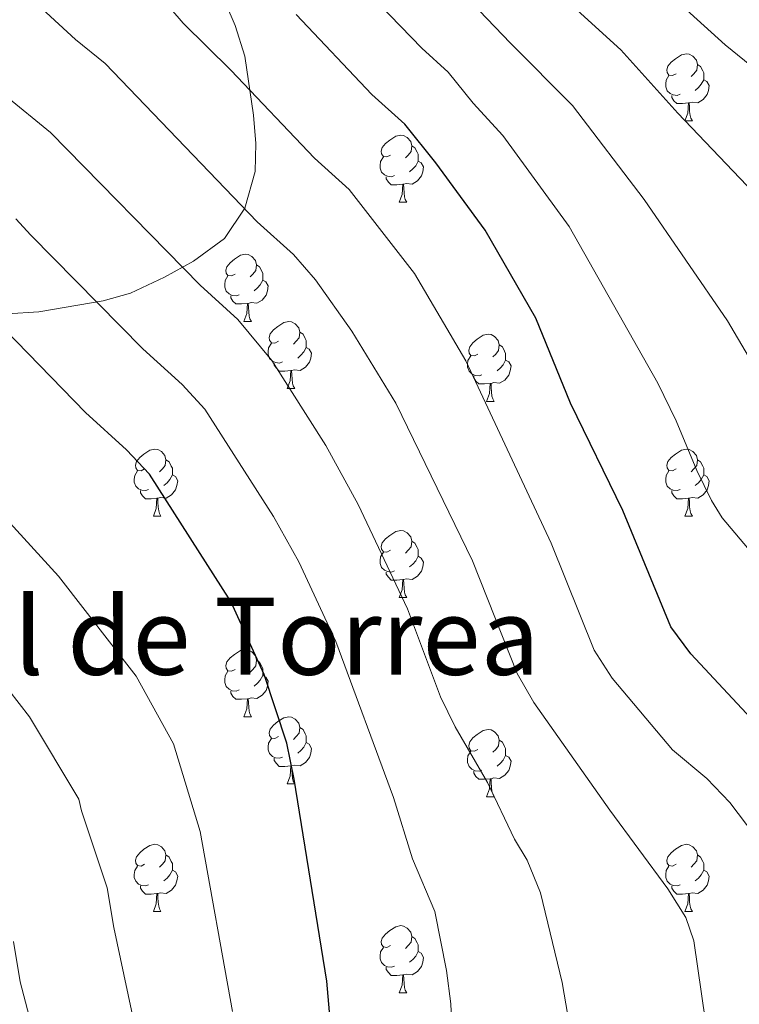
# Model space of a CAD drawing. Units: metres. Extents: x 657515 to 662038, y 743929 to 747002.
# Drawn here: x 659025 to 659133, y 744619 to 744766 of the extents above; entities that cross this region are included whole.
import ezdxf
from ezdxf.enums import TextEntityAlignment as Align

# ---------------------------------------------------------------- set-up
doc = ezdxf.new("R2010")
doc.units = ezdxf.units.M
doc.header["$MEASUREMENT"] = 0
for name, color, linetype, lineweight in [('Carátula', 7, 'Continuous', 0), ('Elementos auxiliares', 7, 'Continuous', 0), ('Entidades rústicas y varios', 7, 'Continuous', 0), ('Relieve y altimetría', 7, 'Continuous', 0), ('Textos de rotulación', 7, 'Continuous', 0)]:
    doc.layers.add(name, color=color, linetype=linetype, lineweight=lineweight)
doc.styles.add('Style-Times New Roman', font='txt')
doc.linetypes.add('5zonar', pattern='A,-5,[89,dgnlstyle-md2_10e.shx,S=0.08,R=0,X=0,Y=0],-5', length=10)

msp = doc.modelspace()

# ---------------------------------------------------------------- linework, layer by layer
at = {"layer": 'Carátula', "color": 7, "linetype": 'Continuous', "lineweight": 0}
msp.add_3dface([(657584.493, 743928.852), (662038.282, 744032.501), (661969.183, 747001.709), (657515.394, 746898.06)], dxfattribs=at)
msp.add_3dface([(657584.493, 743928.852), (662038.282, 744032.501), (661969.183, 747001.709), (657515.394, 746898.06)], dxfattribs=at)
at = {"layer": 'Elementos auxiliares', "color": 250, "linetype": 'Continuous', "lineweight": 0}
msp.add_3dface([(658457.07, 744343.03), (661862.45, 744422.28), (661807.94, 746735.62), (658403.7, 746656.36)], dxfattribs=at)
at = {"layer": 'Entidades rústicas y varios', "color": 92, "linetype": 'Continuous', "lineweight": 0, "flags": 128}
for points in [[(659123.179, 744757.743), (659122.649, 744757.478), (659122.119, 744757.533), (659121.854, 744757.903), (659121.799, 744758.328), (659121.959, 744758.848), (659122.439, 744759.443), (659123.074, 744759.973), (659123.974, 744760.558), (659124.719, 744760.718), (659125.144, 744760.663), (659125.674, 744760.348), (659126.204, 744759.763), (659126.364, 744759.123), (659126.254, 744758.273), (659125.829, 744757.743), (659125.409, 744757.318)], [(659126.364, 744759.123), (659126.839, 744758.808), (659127.154, 744758.168), (659127.314, 744757.848), (659127.314, 744757.268), (659127.314, 744756.843), (659126.944, 744756.153), (659126.524, 744755.673), (659126.044, 744755.253)], [(659123.764, 744754.663), (659123.339, 744754.503), (659122.754, 744754.563), (659122.279, 744754.773), (659121.854, 744755.198), (659121.639, 744755.783), (659121.639, 744756.203), (659121.694, 744756.788), (659122.119, 744757.478)], [(659127.314, 744756.843), (659127.769, 744756.593), (659128.114, 744755.978), (659128.004, 744755.253), (659127.794, 744754.613), (659127.209, 744753.873), (659126.414, 744753.393), (659125.564, 744753.498), (659125.134, 744753.368)], [(659125.024, 744753.368), (659124.134, 744753.283), (659123.289, 744753.283), (659122.864, 744753.713), (659122.544, 744754.188), (659122.544, 744754.503)], [(659124.479, 744750.683), (659124.914, 744751.843), (659125.024, 744753.368), (659125.134, 744753.368), (659125.169, 744752.783), (659125.204, 744752.098), (659125.274, 744751.483), (659125.389, 744751.083), (659125.604, 744750.683)], [(659124.479, 744750.683), (659125.604, 744750.683)], [(659080.543, 744745.603), (659080.013, 744745.338), (659079.483, 744745.393), (659079.218, 744745.763), (659079.163, 744746.188), (659079.323, 744746.708), (659079.803, 744747.303), (659080.438, 744747.833), (659081.338, 744748.418), (659082.083, 744748.578), (659082.508, 744748.523), (659083.038, 744748.208), (659083.568, 744747.623), (659083.728, 744746.983), (659083.618, 744746.133), (659083.193, 744745.603), (659082.773, 744745.178)], [(659083.728, 744746.983), (659084.203, 744746.668), (659084.518, 744746.028), (659084.678, 744745.708), (659084.678, 744745.128), (659084.678, 744744.703), (659084.308, 744744.013), (659083.888, 744743.533), (659083.408, 744743.113)], [(659081.128, 744742.523), (659080.703, 744742.363), (659080.118, 744742.423), (659079.643, 744742.633), (659079.218, 744743.058), (659079.003, 744743.643), (659079.003, 744744.063), (659079.058, 744744.648), (659079.483, 744745.338)], [(659084.678, 744744.703), (659085.133, 744744.453), (659085.478, 744743.838), (659085.368, 744743.113), (659085.158, 744742.473), (659084.573, 744741.733), (659083.778, 744741.253), (659082.928, 744741.358), (659082.498, 744741.228)], [(659082.388, 744741.228), (659081.498, 744741.143), (659080.653, 744741.143), (659080.228, 744741.573), (659079.908, 744742.048), (659079.908, 744742.363)], [(659081.843, 744738.543), (659082.278, 744739.703), (659082.388, 744741.228), (659082.498, 744741.228), (659082.533, 744740.643), (659082.568, 744739.958), (659082.638, 744739.343), (659082.753, 744738.943), (659082.968, 744738.543)], [(659081.843, 744738.543), (659082.968, 744738.543)], [(659057.355, 744727.834), (659056.825, 744727.569), (659056.295, 744727.624), (659056.03, 744727.994), (659055.975, 744728.419), (659056.135, 744728.939), (659056.615, 744729.534), (659057.25, 744730.064), (659058.15, 744730.649), (659058.895, 744730.809), (659059.32, 744730.754), (659059.85, 744730.439), (659060.38, 744729.854), (659060.54, 744729.214), (659060.43, 744728.364), (659060.005, 744727.834), (659059.585, 744727.409)], [(659060.54, 744729.214), (659061.015, 744728.899), (659061.33, 744728.259), (659061.49, 744727.939), (659061.49, 744727.359), (659061.49, 744726.934), (659061.12, 744726.244), (659060.7, 744725.764), (659060.22, 744725.344)], [(659057.94, 744724.754), (659057.515, 744724.594), (659056.93, 744724.654), (659056.455, 744724.864), (659056.03, 744725.289), (659055.815, 744725.874), (659055.815, 744726.294), (659055.87, 744726.879), (659056.295, 744727.569)], [(659061.49, 744726.934), (659061.945, 744726.684), (659062.29, 744726.069), (659062.18, 744725.344), (659061.97, 744724.704), (659061.385, 744723.964), (659060.59, 744723.484), (659059.74, 744723.589), (659059.31, 744723.459)], [(659059.2, 744723.459), (659058.31, 744723.374), (659057.465, 744723.374), (659057.04, 744723.804), (659056.72, 744724.279), (659056.72, 744724.594)], [(659058.655, 744720.774), (659059.09, 744721.934), (659059.2, 744723.459), (659059.31, 744723.459), (659059.345, 744722.874), (659059.38, 744722.189), (659059.45, 744721.574), (659059.565, 744721.174), (659059.78, 744720.774)], [(659058.655, 744720.774), (659059.78, 744720.774)], [(659063.83, 744717.799), (659063.3, 744717.534), (659062.77, 744717.589), (659062.505, 744717.959), (659062.45, 744718.384), (659062.61, 744718.904), (659063.09, 744719.499), (659063.725, 744720.029), (659064.625, 744720.614), (659065.37, 744720.774), (659065.795, 744720.719), (659066.325, 744720.404), (659066.855, 744719.819), (659067.015, 744719.179), (659066.905, 744718.329), (659066.48, 744717.799), (659066.06, 744717.374)], [(659067.015, 744719.179), (659067.49, 744718.864), (659067.805, 744718.224), (659067.965, 744717.904), (659067.965, 744717.324), (659067.965, 744716.899), (659067.595, 744716.209), (659067.175, 744715.729), (659066.695, 744715.309)], [(659093.602, 744715.894), (659093.072, 744715.629), (659092.542, 744715.684), (659092.277, 744716.054), (659092.222, 744716.479), (659092.382, 744716.999), (659092.862, 744717.594), (659093.497, 744718.124), (659094.397, 744718.709), (659095.142, 744718.869), (659095.567, 744718.814), (659096.097, 744718.499), (659096.627, 744717.914), (659096.787, 744717.274), (659096.677, 744716.424), (659096.252, 744715.894), (659095.832, 744715.469)], [(659064.415, 744714.719), (659063.99, 744714.559), (659063.405, 744714.619), (659062.93, 744714.829), (659062.505, 744715.254), (659062.29, 744715.839), (659062.29, 744716.259), (659062.345, 744716.844), (659062.77, 744717.534)], [(659096.787, 744717.274), (659097.262, 744716.959), (659097.577, 744716.319), (659097.737, 744715.999), (659097.737, 744715.419), (659097.737, 744714.994), (659097.367, 744714.304), (659096.947, 744713.824), (659096.467, 744713.404)], [(659067.965, 744716.899), (659068.42, 744716.649), (659068.765, 744716.034), (659068.655, 744715.309), (659068.445, 744714.669), (659067.86, 744713.929), (659067.065, 744713.449), (659066.215, 744713.554), (659065.785, 744713.424)], [(659094.187, 744712.814), (659093.762, 744712.654), (659093.177, 744712.714), (659092.702, 744712.924), (659092.277, 744713.349), (659092.062, 744713.934), (659092.062, 744714.354), (659092.117, 744714.939), (659092.542, 744715.629)], [(659065.675, 744713.424), (659064.785, 744713.339), (659063.94, 744713.339), (659063.515, 744713.769), (659063.195, 744714.244), (659063.195, 744714.559)], [(659097.737, 744714.994), (659098.192, 744714.744), (659098.537, 744714.129), (659098.427, 744713.404), (659098.217, 744712.764), (659097.632, 744712.024), (659096.837, 744711.544), (659095.987, 744711.649), (659095.557, 744711.519)], [(659065.13, 744710.739), (659065.565, 744711.899), (659065.675, 744713.424), (659065.785, 744713.424), (659065.82, 744712.839), (659065.855, 744712.154), (659065.925, 744711.539), (659066.04, 744711.139), (659066.255, 744710.739)], [(659095.447, 744711.519), (659094.557, 744711.434), (659093.712, 744711.434), (659093.287, 744711.864), (659092.967, 744712.339), (659092.967, 744712.654)], [(659094.902, 744708.834), (659095.337, 744709.994), (659095.447, 744711.519), (659095.557, 744711.519), (659095.592, 744710.934), (659095.627, 744710.249), (659095.697, 744709.634), (659095.812, 744709.234), (659096.027, 744708.834)], [(659065.13, 744710.739), (659066.255, 744710.739)], [(659094.902, 744708.834), (659096.027, 744708.834)], [(659043.852, 744698.751), (659043.322, 744698.486), (659042.792, 744698.541), (659042.527, 744698.911), (659042.472, 744699.336), (659042.632, 744699.856), (659043.112, 744700.451), (659043.747, 744700.981), (659044.647, 744701.566), (659045.392, 744701.726), (659045.817, 744701.671), (659046.347, 744701.356), (659046.877, 744700.771), (659047.037, 744700.131), (659046.927, 744699.281), (659046.502, 744698.751), (659046.082, 744698.326)], [(659123.179, 744698.751), (659122.649, 744698.486), (659122.119, 744698.541), (659121.854, 744698.911), (659121.799, 744699.336), (659121.959, 744699.856), (659122.439, 744700.451), (659123.074, 744700.981), (659123.974, 744701.566), (659124.719, 744701.726), (659125.144, 744701.671), (659125.674, 744701.356), (659126.204, 744700.771), (659126.364, 744700.131), (659126.254, 744699.281), (659125.829, 744698.751), (659125.409, 744698.326)], [(659047.037, 744700.131), (659047.512, 744699.816), (659047.827, 744699.176), (659047.987, 744698.856), (659047.987, 744698.276), (659047.987, 744697.851), (659047.617, 744697.161), (659047.197, 744696.681), (659046.717, 744696.261)], [(659126.364, 744700.131), (659126.839, 744699.816), (659127.154, 744699.176), (659127.314, 744698.856), (659127.314, 744698.276), (659127.314, 744697.851), (659126.944, 744697.161), (659126.524, 744696.681), (659126.044, 744696.261)], [(659044.437, 744695.671), (659044.012, 744695.511), (659043.427, 744695.571), (659042.952, 744695.781), (659042.527, 744696.206), (659042.312, 744696.791), (659042.312, 744697.211), (659042.367, 744697.796), (659042.792, 744698.486)], [(659123.764, 744695.671), (659123.339, 744695.511), (659122.754, 744695.571), (659122.279, 744695.781), (659121.854, 744696.206), (659121.639, 744696.791), (659121.639, 744697.211), (659121.694, 744697.796), (659122.119, 744698.486)], [(659047.987, 744697.851), (659048.442, 744697.601), (659048.787, 744696.986), (659048.677, 744696.261), (659048.467, 744695.621), (659047.882, 744694.881), (659047.087, 744694.401), (659046.237, 744694.506), (659045.807, 744694.376)], [(659127.314, 744697.851), (659127.769, 744697.601), (659128.114, 744696.986), (659128.004, 744696.261), (659127.794, 744695.621), (659127.209, 744694.881), (659126.414, 744694.401), (659125.564, 744694.506), (659125.134, 744694.376)], [(659045.697, 744694.376), (659044.807, 744694.291), (659043.962, 744694.291), (659043.537, 744694.721), (659043.217, 744695.196), (659043.217, 744695.511)], [(659125.024, 744694.376), (659124.134, 744694.291), (659123.289, 744694.291), (659122.864, 744694.721), (659122.544, 744695.196), (659122.544, 744695.511)], [(659045.152, 744691.691), (659045.587, 744692.851), (659045.697, 744694.376), (659045.807, 744694.376), (659045.842, 744693.791), (659045.877, 744693.106), (659045.947, 744692.491), (659046.062, 744692.091), (659046.277, 744691.691)], [(659124.479, 744691.691), (659124.914, 744692.851), (659125.024, 744694.376), (659125.134, 744694.376), (659125.169, 744693.791), (659125.204, 744693.106), (659125.274, 744692.491), (659125.389, 744692.091), (659125.604, 744691.691)], [(659045.152, 744691.691), (659046.277, 744691.691)], [(659124.479, 744691.691), (659125.604, 744691.691)], [(659080.543, 744686.611), (659080.013, 744686.346), (659079.483, 744686.401), (659079.218, 744686.771), (659079.163, 744687.196), (659079.323, 744687.716), (659079.803, 744688.311), (659080.438, 744688.841), (659081.338, 744689.426), (659082.083, 744689.586), (659082.508, 744689.531), (659083.038, 744689.216), (659083.568, 744688.631), (659083.728, 744687.991), (659083.618, 744687.141), (659083.193, 744686.611), (659082.773, 744686.186)], [(659083.728, 744687.991), (659084.203, 744687.676), (659084.518, 744687.036), (659084.678, 744686.716), (659084.678, 744686.136), (659084.678, 744685.711), (659084.308, 744685.021), (659083.888, 744684.541), (659083.408, 744684.121)], [(659081.128, 744683.531), (659080.703, 744683.371), (659080.118, 744683.431), (659079.643, 744683.641), (659079.218, 744684.066), (659079.003, 744684.651), (659079.003, 744685.071), (659079.058, 744685.656), (659079.483, 744686.346)], [(659084.678, 744685.711), (659085.133, 744685.461), (659085.478, 744684.846), (659085.368, 744684.121), (659085.158, 744683.481), (659084.573, 744682.741), (659083.778, 744682.261), (659082.928, 744682.366), (659082.498, 744682.236)], [(659082.388, 744682.236), (659081.498, 744682.151), (659080.653, 744682.151), (659080.228, 744682.581), (659079.908, 744683.056), (659079.908, 744683.371)], [(659081.843, 744679.551), (659082.278, 744680.711), (659082.388, 744682.236), (659082.498, 744682.236), (659082.533, 744681.651), (659082.568, 744680.966), (659082.638, 744680.351), (659082.753, 744679.951), (659082.968, 744679.551)], [(659081.843, 744679.551), (659082.968, 744679.551)], [(659057.355, 744668.842), (659056.825, 744668.577), (659056.295, 744668.632), (659056.03, 744669.002), (659055.975, 744669.427), (659056.135, 744669.947), (659056.615, 744670.542), (659057.25, 744671.072), (659058.15, 744671.657), (659058.895, 744671.817), (659059.32, 744671.762), (659059.85, 744671.447), (659060.38, 744670.862), (659060.54, 744670.222), (659060.43, 744669.372), (659060.005, 744668.842), (659059.585, 744668.417)], [(659060.54, 744670.222), (659061.015, 744669.907), (659061.33, 744669.267), (659061.49, 744668.947), (659061.49, 744668.367), (659061.49, 744667.942), (659061.12, 744667.252), (659060.7, 744666.772), (659060.22, 744666.352)], [(659057.94, 744665.762), (659057.515, 744665.602), (659056.93, 744665.662), (659056.455, 744665.872), (659056.03, 744666.297), (659055.815, 744666.882), (659055.815, 744667.302), (659055.87, 744667.887), (659056.295, 744668.577)], [(659061.49, 744667.942), (659061.945, 744667.692), (659062.29, 744667.077), (659062.18, 744666.352), (659061.97, 744665.712), (659061.385, 744664.972), (659060.59, 744664.492), (659059.74, 744664.597), (659059.31, 744664.467)], [(659059.2, 744664.467), (659058.31, 744664.382), (659057.465, 744664.382), (659057.04, 744664.812), (659056.72, 744665.287), (659056.72, 744665.602)], [(659058.655, 744661.782), (659059.09, 744662.942), (659059.2, 744664.467), (659059.31, 744664.467), (659059.345, 744663.882), (659059.38, 744663.197), (659059.45, 744662.582), (659059.565, 744662.182), (659059.78, 744661.782)], [(659058.655, 744661.782), (659059.78, 744661.782)], [(659063.83, 744658.807), (659063.3, 744658.542), (659062.77, 744658.597), (659062.505, 744658.967), (659062.45, 744659.392), (659062.61, 744659.912), (659063.09, 744660.507), (659063.725, 744661.037), (659064.625, 744661.622), (659065.37, 744661.782), (659065.795, 744661.727), (659066.325, 744661.412), (659066.855, 744660.827), (659067.015, 744660.187), (659066.905, 744659.337), (659066.48, 744658.807), (659066.06, 744658.382)], [(659067.015, 744660.187), (659067.49, 744659.872), (659067.805, 744659.232), (659067.965, 744658.912), (659067.965, 744658.332), (659067.965, 744657.907), (659067.595, 744657.217), (659067.175, 744656.737), (659066.695, 744656.317)], [(659093.602, 744656.902), (659093.072, 744656.637), (659092.542, 744656.692), (659092.277, 744657.062), (659092.222, 744657.487), (659092.382, 744658.007), (659092.862, 744658.602), (659093.497, 744659.132), (659094.397, 744659.717), (659095.142, 744659.877), (659095.567, 744659.822), (659096.097, 744659.507), (659096.627, 744658.922), (659096.787, 744658.282), (659096.677, 744657.432), (659096.252, 744656.902), (659095.832, 744656.477)], [(659064.415, 744655.727), (659063.99, 744655.567), (659063.405, 744655.627), (659062.93, 744655.837), (659062.505, 744656.262), (659062.29, 744656.847), (659062.29, 744657.267), (659062.345, 744657.852), (659062.77, 744658.542)], [(659096.787, 744658.282), (659097.262, 744657.967), (659097.577, 744657.327), (659097.737, 744657.007), (659097.737, 744656.427), (659097.737, 744656.002), (659097.367, 744655.312), (659096.947, 744654.832), (659096.467, 744654.412)], [(659067.965, 744657.907), (659068.42, 744657.657), (659068.765, 744657.042), (659068.655, 744656.317), (659068.445, 744655.677), (659067.86, 744654.937), (659067.065, 744654.457), (659066.215, 744654.562), (659065.785, 744654.432)], [(659065.675, 744654.432), (659064.785, 744654.347), (659063.94, 744654.347), (659063.515, 744654.777), (659063.195, 744655.252), (659063.195, 744655.567)], [(659094.187, 744653.822), (659093.762, 744653.662), (659093.177, 744653.722), (659092.702, 744653.932), (659092.277, 744654.357), (659092.062, 744654.942), (659092.062, 744655.362), (659092.117, 744655.947), (659092.542, 744656.637)], [(659097.737, 744656.002), (659098.192, 744655.752), (659098.537, 744655.137), (659098.427, 744654.412), (659098.217, 744653.772), (659097.632, 744653.032), (659096.837, 744652.552), (659095.987, 744652.657), (659095.557, 744652.527)], [(659065.13, 744651.747), (659065.565, 744652.907), (659065.675, 744654.432), (659065.785, 744654.432), (659065.82, 744653.847), (659065.855, 744653.162), (659065.925, 744652.547), (659066.04, 744652.147), (659066.255, 744651.747)], [(659095.447, 744652.527), (659094.557, 744652.442), (659093.712, 744652.442), (659093.287, 744652.872), (659092.967, 744653.347), (659092.967, 744653.662)], [(659094.902, 744649.842), (659095.337, 744651.002), (659095.447, 744652.527), (659095.557, 744652.527), (659095.592, 744651.942), (659095.627, 744651.257), (659095.697, 744650.642), (659095.812, 744650.242), (659096.027, 744649.842)], [(659065.13, 744651.747), (659066.255, 744651.747)], [(659094.902, 744649.842), (659096.027, 744649.842)], [(659043.852, 744639.759), (659043.322, 744639.494), (659042.792, 744639.549), (659042.527, 744639.919), (659042.472, 744640.344), (659042.632, 744640.864), (659043.112, 744641.459), (659043.747, 744641.989), (659044.647, 744642.574), (659045.392, 744642.734), (659045.817, 744642.679), (659046.347, 744642.364), (659046.877, 744641.779), (659047.037, 744641.139), (659046.927, 744640.289), (659046.502, 744639.759), (659046.082, 744639.334)], [(659123.179, 744639.759), (659122.649, 744639.494), (659122.119, 744639.549), (659121.854, 744639.919), (659121.799, 744640.344), (659121.959, 744640.864), (659122.439, 744641.459), (659123.074, 744641.989), (659123.974, 744642.574), (659124.719, 744642.734), (659125.144, 744642.679), (659125.674, 744642.364), (659126.204, 744641.779), (659126.364, 744641.139), (659126.254, 744640.289), (659125.829, 744639.759), (659125.409, 744639.334)], [(659047.037, 744641.139), (659047.512, 744640.824), (659047.827, 744640.184), (659047.987, 744639.864), (659047.987, 744639.284), (659047.987, 744638.859), (659047.617, 744638.169), (659047.197, 744637.689), (659046.717, 744637.269)], [(659126.364, 744641.139), (659126.839, 744640.824), (659127.154, 744640.184), (659127.314, 744639.864), (659127.314, 744639.284), (659127.314, 744638.859), (659126.944, 744638.169), (659126.524, 744637.689), (659126.044, 744637.269)], [(659044.437, 744636.679), (659044.012, 744636.519), (659043.427, 744636.579), (659042.952, 744636.789), (659042.527, 744637.214), (659042.312, 744637.799), (659042.312, 744638.219), (659042.367, 744638.804), (659042.792, 744639.494)], [(659123.764, 744636.679), (659123.339, 744636.519), (659122.754, 744636.579), (659122.279, 744636.789), (659121.854, 744637.214), (659121.639, 744637.799), (659121.639, 744638.219), (659121.694, 744638.804), (659122.119, 744639.494)], [(659047.987, 744638.859), (659048.442, 744638.609), (659048.787, 744637.994), (659048.677, 744637.269), (659048.467, 744636.629), (659047.882, 744635.889), (659047.087, 744635.409), (659046.237, 744635.514), (659045.807, 744635.384)], [(659127.314, 744638.859), (659127.769, 744638.609), (659128.114, 744637.994), (659128.004, 744637.269), (659127.794, 744636.629), (659127.209, 744635.889), (659126.414, 744635.409), (659125.564, 744635.514), (659125.134, 744635.384)], [(659045.697, 744635.384), (659044.807, 744635.299), (659043.962, 744635.299), (659043.537, 744635.729), (659043.217, 744636.204), (659043.217, 744636.519)], [(659125.024, 744635.384), (659124.134, 744635.299), (659123.289, 744635.299), (659122.864, 744635.729), (659122.544, 744636.204), (659122.544, 744636.519)], [(659045.152, 744632.699), (659045.587, 744633.859), (659045.697, 744635.384), (659045.807, 744635.384), (659045.842, 744634.799), (659045.877, 744634.114), (659045.947, 744633.499), (659046.062, 744633.099), (659046.277, 744632.699)], [(659124.479, 744632.699), (659124.914, 744633.859), (659125.024, 744635.384), (659125.134, 744635.384), (659125.169, 744634.799), (659125.204, 744634.114), (659125.274, 744633.499), (659125.389, 744633.099), (659125.604, 744632.699)], [(659045.152, 744632.699), (659046.277, 744632.699)], [(659124.479, 744632.699), (659125.604, 744632.699)], [(659080.543, 744627.619), (659080.013, 744627.354), (659079.483, 744627.409), (659079.218, 744627.779), (659079.163, 744628.204), (659079.323, 744628.724), (659079.803, 744629.319), (659080.438, 744629.849), (659081.338, 744630.434), (659082.083, 744630.594), (659082.508, 744630.539), (659083.038, 744630.224), (659083.568, 744629.639), (659083.728, 744628.999), (659083.618, 744628.149), (659083.193, 744627.619), (659082.773, 744627.194)], [(659083.728, 744628.999), (659084.203, 744628.684), (659084.518, 744628.044), (659084.678, 744627.724), (659084.678, 744627.144), (659084.678, 744626.719), (659084.308, 744626.029), (659083.888, 744625.549), (659083.408, 744625.129)], [(659081.128, 744624.539), (659080.703, 744624.379), (659080.118, 744624.439), (659079.643, 744624.649), (659079.218, 744625.074), (659079.003, 744625.659), (659079.003, 744626.079), (659079.058, 744626.664), (659079.483, 744627.354)], [(659084.678, 744626.719), (659085.133, 744626.469), (659085.478, 744625.854), (659085.368, 744625.129), (659085.158, 744624.489), (659084.573, 744623.749), (659083.778, 744623.269), (659082.928, 744623.374), (659082.498, 744623.244)], [(659082.388, 744623.244), (659081.498, 744623.159), (659080.653, 744623.159), (659080.228, 744623.589), (659079.908, 744624.064), (659079.908, 744624.379)], [(659081.843, 744620.559), (659082.278, 744621.719), (659082.388, 744623.244), (659082.498, 744623.244), (659082.533, 744622.659), (659082.568, 744621.974), (659082.638, 744621.359), (659082.753, 744620.959), (659082.968, 744620.559)], [(659081.843, 744620.559), (659082.968, 744620.559)]]:
    msp.add_lwpolyline(points, dxfattribs=at)
at = {"layer": 'Entidades rústicas y varios', "color": 92, "linetype": '5zonar', "lineweight": 0, "ltscale": 0.5}
msp.add_polyline3d([(659023.321, 744721.903, 1061.608), (659028.05, 744722.178, 1063.214), (659037.643, 744723.845, 1067.327), (659041.725, 744724.995, 1069.008), (659046.827, 744727.388, 1069.624), (659051.128, 744729.774, 1070.72), (659055.764, 744733.12, 1071.783), (659058.818, 744737.666, 1071.783), (659060.36, 744743.147, 1072.091), (659060.429, 744747.319, 1074.622), (659060.095, 744751.532, 1077.573), (659058.79, 744760.369, 1078.874), (659057.349, 744764.954, 1080.254), (659054.725, 744771.09, 1081.957), (659052.068, 744776.676, 1082.265), (659049.403, 744780.968, 1082.512), (659046.161, 744784.834, 1082.759), (659042.39, 744788.19, 1083.006), (659039.267, 744790.31, 1083.19), (659028.738, 744795.136, 1083.19), (659020.093, 744800.206, 1082.911)], dxfattribs=at)
at = {"layer": 'Relieve y altimetría', "color": 30, "linetype": 'Continuous', "lineweight": 0, "flags": 128}
for points, elevation in [([(659215.115, 744767.081), (659213.508, 744762.346), (659203.227, 744733.841), (659199.127, 744714.042), (659196.355, 744698.729), (659193.391, 744693.94), (659190.02, 744691.44), (659185.174, 744688.808), (659179.773, 744687.967), (659174.764, 744687.715), (659168.902, 744688.339), (659163.576, 744690.133), (659151.935, 744696.238), (659146.458, 744700.083), (659134.006, 744715.538), (659130.865, 744720.861), (659118.406, 744738.948), (659107.731, 744752.983), (659098.441, 744762.3), (659073.993, 744787.872)], 1085), ([(659138.43, 744681.538), (659130.045, 744691.478), (659128.443, 744694.027), (659126.258, 744698.527), (659123.205, 744705.922), (659120.474, 744711.545), (659107.222, 744734.932), (659097.302, 744748.532), (659092.873, 744753.364), (659089.163, 744757.976), (659085.226, 744761.529), (659066.236, 744781.21)], 1080), ([(659205.983, 744776.037), (659198.565, 744753.304), (659196.235, 744746.808), (659192.437, 744735.081), (659190.624, 744730.33), (659186.878, 744721.895), (659183.476, 744717.913), (659179.06, 744714.72), (659174.588, 744713.17), (659168.655, 744713.463), (659162.99, 744715.574), (659157.948, 744718.694), (659153.652, 744721.675), (659133.746, 744741.073), (659123.45, 744751.849), (659114.953, 744761.301), (659104.01, 744771.235)], 1090), ([(659193.324, 744768.208), (659185.48, 744747.212), (659176.431, 744735.06), (659172.302, 744733.111), (659166.454, 744733.324), (659161.698, 744735.302), (659156.903, 744738.43), (659145.492, 744749.889), (659130.52, 744762.051), (659114.3, 744776.777)], 1095), ([(659129.251, 744604.593), (659125.814, 744628.332), (659124.618, 744631.808), (659121.932, 744636.098), (659113.31, 744647.817), (659101.962, 744663.92), (659099.462, 744668.243), (659092.784, 744685.014), (659081.329, 744708.566), (659074.801, 744719.295), (659069.347, 744726.992), (659066.062, 744730.766), (659060.665, 744735.651), (659037.95, 744759.264), (659033.54, 744762.864), (659026.662, 744769.212), (659024.137, 744771.108)], 1065), ([(659137.288, 744640.983), (659131.189, 744648.971), (659127.744, 744652.566), (659122.664, 744656.837), (659113.632, 744667.539), (659110.926, 744671.721), (659104.517, 744687.669), (659091.784, 744714.904), (659084.151, 744727.921), (659074.365, 744740.48), (659069.205, 744745.143), (659056.731, 744758.261), (659049.603, 744765.275), (659045.902, 744769.624)], 1070), ([(659107.041, 744617.205), (659106.196, 744622.134), (659102.946, 744635.515), (659100.972, 744640.384), (659099.065, 744643.476), (659095.013, 744651.944), (659090.194, 744660.274), (659087.999, 744664.765), (659083.11, 744677.884), (659075.702, 744693.468), (659070.874, 744702.228), (659062.856, 744714.948), (659057.76, 744721.052), (659052.124, 744726.159), (659029.815, 744748.946), (659016.103, 744760.111)], 1060), ([(659115.744, 744521.038), (659110.523, 744519.976), (659104.714, 744521.138), (659100.382, 744523.602), (659095.858, 744528.241), (659092.424, 744533.016), (659090.762, 744538.217), (659090.004, 744543.258), (659089.605, 744553.483), (659090.163, 744596.077), (659090.034, 744607.584), (659089.537, 744618.947), (659088.924, 744623.903), (659087.145, 744632.728), (659083.816, 744640.561), (659080.984, 744649.729), (659072.407, 744672.991), (659066.871, 744684.879), (659063.077, 744691.648), (659052.86, 744707.662), (659049.457, 744711.338), (659043.584, 744716.667), (659026.861, 744733.652), (659024.648, 744736.074)], 1055), ([(659056.974, 744617.792), (659052.142, 744644.669), (659048.151, 744657.731), (659042.578, 744667.846), (659031.015, 744682.735), (659016.447, 744698.635)], 1045), ([(659042.878, 744613.27), (659039.23, 744630.316), (659038.263, 744636.238), (659034.415, 744647.732), (659034.022, 744649.456), (659026.685, 744661.763), (659023.6, 744665.72)], 1040), ([(659028.781, 744608.747), (659025.287, 744622.211), (659024.279, 744628.248)], 1035)]:
    msp.add_lwpolyline(points, dxfattribs=dict(at, elevation=elevation))
at = {"layer": 'Relieve y altimetría', "color": 30, "linetype": 'Continuous', "lineweight": 30, "flags": 128}
for points, elevation in [([(659137.102, 744658.588), (659125.36, 744671.177), (659122.39, 744675.2), (659115.221, 744692.562), (659107.439, 744708.586), (659102.239, 744721.243), (659094.666, 744734.407), (659087.305, 744744.429), (659082.668, 744750.194), (659077.746, 744754.635), (659066.482, 744766.592)], 1075), ([(659072, 744611.457), (659071.071, 744622.315), (659066.15, 744652.45), (659065.072, 744657.809), (659061.704, 744668.099), (659056.73, 744678.953), (659044.585, 744697.982), (659041.155, 744701.624), (659035.044, 744707.175), (659017.798, 744724.82)], 1050)]:
    msp.add_lwpolyline(points, dxfattribs=dict(at, elevation=elevation))

# ---------------------------------------------------------------- texts
at = {"layer": 'Textos de rotulación', "color": 250, "linetype": 'Continuous', "lineweight": 0, "style": 'Style-Times New Roman'}
msp.add_text('Bordal de Torrea', height=11.5, dxfattribs=at).set_placement((659041.341, 744673.779, 1047.256), align=Align.MIDDLE_CENTER)

doc.saveas('drawing.dxf')
